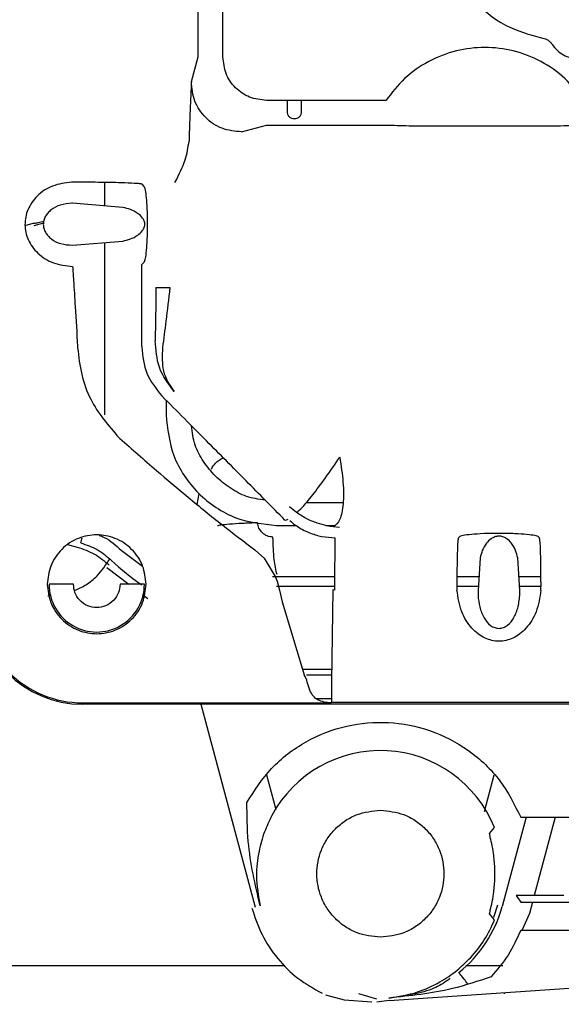
# Model space of a CAD drawing. Units: inches. Extents: x 0.2 to 16.7, y -10.9 to 10.7.
# Drawn here: x 3.8 to 3.9, y -7.6 to -7.5 of the extents above; entities that cross this region are included whole.
import ezdxf

# ---------------------------------------------------------------- set-up
doc = ezdxf.new("R2010")
doc.units = ezdxf.units.IN
doc.header["$MEASUREMENT"] = 0
doc.layers.add('FORMAT', color=7, linetype='Continuous')
doc.styles.add('SLDTEXTSTYLE0', font='TXT', dxfattribs={"width": 0.75})
doc.dimstyles.new('SLDDIMSTYLE3', dxfattribs={"dimtxt": 0.125, "dimasz": 0.13, "dimexe": 0, "dimexo": 0.0625, "dimgap": 0.03125, "dimtad": 0, "dimtih": 1, "dimtoh": 1, "dimlfac": 28, "dimrnd": 1e-09, "dimzin": 4, "dimdsep": 46, "dimtxsty": 'SLDTEXTSTYLE0', "dimsah": 1, "dimcen": 0.09, "dimadec": 0, "dimazin": 1, "dimtfac": 1, "dimtmove": 0, "dimatfit": 0, "dimfxl": 1, "dimfrac": 2, "dimtolj": 1, "dimtzin": 12, "dimarcsym": 0})

msp = doc.modelspace()

# ---------------------------------------------------------------- linework, layer by layer
at = {"color": 7, "linetype": 'Continuous', "lineweight": 25}
for p, q in [((3.818165275999998, -7.507790662718691), (3.818165275999998, -7.465589115918692)), ((3.820623548599999, -7.507790662718691), (3.820623548599999, -7.465589115918692)), ((3.817487264799999, -7.510250695218692), (3.818165275999998, -7.507790662718691)), ((3.836874614199997, -7.512121134518691), (3.824954020499998, -7.512121134518691)), ((3.827012107199998, -7.512121134518691), (3.827012107199998, -7.513235704518691)), ((3.828466436999998, -7.513235704518691), (3.828466436999998, -7.512121134518691)), ((3.827714674299999, -7.51393835541869), (3.827763786099998, -7.51393835541869)), ((3.822493987899998, -7.515257418318691), (3.824954020499998, -7.514579407118691)), ((3.824954020499998, -7.514579407118691), (3.836874614199997, -7.514579407118691)), ((3.843328711099998, -7.514671428918692), (3.850113851699998, -7.514671428918692)), ((3.805693138199999, -7.520267326118691), (3.805542282799998, -7.520267577618692)), ((3.808875516699999, -7.522641371118691), (3.808875516699999, -7.520296910618693)), ((3.812775715399999, -7.520682513718692), (3.812566026399997, -7.520472740918691)), ((3.805647881599999, -7.522374440818692), (3.805583600399999, -7.522373938018691)), ((3.810668600699998, -7.522789628418692), (3.805647881599999, -7.522374440818692)), ((3.800914960999998, -7.524566705018692), (3.801726898299998, -7.524349138018692)), ((3.801726898299998, -7.524349138018692), (3.801853365399998, -7.524354501818691)), ((3.802746848399998, -7.524362715018692), (3.801798554599998, -7.524616822618692)), ((3.802491902799998, -7.524219402418692), (3.802773248099998, -7.524144058518691)), ((3.805647294899998, -7.526545173618692), (3.810668600699998, -7.526129902218691)), ((3.808875516699999, -7.543441732718692), (3.808875516699999, -7.526278159618692)), ((3.812561584599999, -7.528451147818692), (3.812775715399999, -7.528237016918692)), ((3.813938810599998, -7.530749010818691), (3.815343525799998, -7.530749010818691)), ((3.806143273999998, -7.536615358218692), (3.806151738599999, -7.536760598518693)), ((3.812539794299999, -7.536615358218692), (3.812539794299999, -7.536691540218691)), ((3.814527649499999, -7.541537937618691), (3.814578353699998, -7.541589563618692)), ((3.814966303499999, -7.541979860118691), (3.814966303499999, -7.543441732718692)), ((3.810271012899998, -7.545707748418692), (3.810370912699998, -7.545797004618691)), ((3.818057498199998, -7.552368684818691), (3.818271629099998, -7.551295013418691)), ((3.832597947399998, -7.552205593418692), (3.828915399499998, -7.552205593418692)), ((3.827958892399998, -7.553161346118691), (3.827269231799997, -7.552607706818692)), ((3.825981680999998, -7.554457110218691), (3.827914892899999, -7.554457110218691)), ((3.826851948999998, -7.553966494918691), (3.826800825799998, -7.553914701318692)), ((3.827106224199998, -7.553861147618691), (3.826851948999998, -7.553966494918691)), ((3.830880123399998, -7.554457110218691), (3.831737903999999, -7.554457110218691)), ((3.832236564899999, -7.55466286021869), (3.831619650099999, -7.554594975318692)), ((3.805158355799998, -7.556358391118692), (3.806117712299999, -7.556615432018691)), ((3.844154141499997, -7.555607885518692), (3.844085083299998, -7.55568021231869)), ((3.852169591799997, -7.55568021231869), (3.852100533499998, -7.555607885518692)), ((3.810501570299998, -7.556919573218692), (3.812631983799998, -7.558513947218692)), ((3.823820928799998, -7.556894598318691), (3.823880097599998, -7.556938430118691)), ((3.823880097599998, -7.556938430118691), (3.824748689499998, -7.557706535518691)), ((3.824748689499998, -7.557706535518691), (3.825843312999998, -7.559539428718693)), ((3.846261256199998, -7.557691114818691), (3.846043018699998, -7.560935846818691)), ((3.850211656299999, -7.560935846818691), (3.849993418799999, -7.557691114818691)), ((3.809055537499999, -7.558655164618691), (3.811262132899998, -7.560314657818691)), ((3.805734204399998, -7.560314657818691), (3.803301661099999, -7.560314657818691)), ((3.812806724599998, -7.560314657818691), (3.810374265099998, -7.560314657818691)), ((3.831788356699999, -7.559563397918692), (3.825557106799998, -7.559563397918692)), ((3.825843312999998, -7.559539428718693), (3.826031714699999, -7.560003728118692)), ((3.826031714699999, -7.560003728118692), (3.826253891199999, -7.560894026318691)), ((3.843935903999999, -7.560212159918691), (3.843948894399999, -7.560884220718692)), ((3.846135291999998, -7.559563397918692), (3.843941435399998, -7.559563397918692)), ((3.852313239599999, -7.559563397918692), (3.850119299299999, -7.559563397918692)), ((3.852305780699998, -7.560884220718692), (3.852318770999998, -7.560212159918691)), ((3.812631564699998, -7.561344581118692), (3.813141707399998, -7.56172817291869)), ((3.831784501599998, -7.560547897018691), (3.825981680999998, -7.560547897018691)), ((3.826253891199999, -7.560894026318691), (3.826515373899998, -7.562066340418691)), ((3.831562827899999, -7.560881957918691), (3.831456391099998, -7.569986416518691)), ((3.831783160599999, -7.560884220718692), (3.831562827899999, -7.560881957918691)), ((3.846069083199998, -7.560547897018691), (3.843942357299998, -7.560547897018691)), ((3.846043018699998, -7.560935846818691), (3.846043772999998, -7.561254822218692)), ((3.852312233899999, -7.560547897018691), (3.850185507999997, -7.560547897018691)), ((3.850210818199999, -7.561254822218692), (3.850211656299999, -7.560935846818691)), ((3.803175780599998, -7.561481021518691), (3.803525010899998, -7.561414561318691)), ((3.826515373899998, -7.562066340418691), (3.828706716199997, -7.569320390018691)), ((3.831470303299998, -7.568795999818692), (3.828548317999998, -7.568795999818692)), ((3.828834943199999, -7.569510719218692), (3.828706716199997, -7.569320390018691)), ((3.828979512999998, -7.569853831418691), (3.828834943199999, -7.569510719218692)), ((3.828952778099998, -7.569321228018691), (3.831464185299998, -7.569321228018691)), ((3.831456391099998, -7.569986416518691), (3.831456391099998, -7.572060007818691)), ((3.806648136699998, -7.572121858518691), (3.831425549499999, -7.572121858518691)), ((3.818396839099998, -7.572121858518691), (3.823851602699998, -7.592479124318692)), ((3.829923783999998, -7.571696111118691), (3.831456391099998, -7.571696111118691)), ((3.830718205299998, -7.572039474718692), (3.830537094999999, -7.572001844718691)), ((3.831425549499999, -7.572121858518691), (3.830718205299998, -7.572039474718692)), ((3.831456391099998, -7.572060007818691), (3.932581051399998, -7.572060007818691)), ((3.937172167899998, -7.572266260718691), (3.806648136699998, -7.572266260718691)), ((3.825924355899998, -7.582765377518691), (3.825000115199998, -7.579316068818691)), ((3.847631023299998, -7.579321516318692), (3.846651552699997, -7.582977161718691)), ((3.850830414899997, -7.583499289018692), (3.848448240499998, -7.592389952018691)), ((3.850297308599998, -7.583499289018692), (3.907747654499998, -7.583499289018692)), ((3.853739996499998, -7.583499289018692), (3.851650984399997, -7.591295663718692)), ((3.847197565399998, -7.585141433918692), (3.847690946399998, -7.584550751218692)), ((3.854103390399999, -7.591295663718692), (3.849835523499998, -7.591295663718692)), ((3.849835523499998, -7.591295663718692), (3.850297308599998, -7.591968562618692)), ((3.854580680099998, -7.591298597018691), (3.854103390399999, -7.591295663718692)), ((3.847992657199997, -7.592267843018692), (3.847595572199998, -7.593487173618692)), ((3.850297308599998, -7.591968562618692), (3.907747654499998, -7.591968562618692)), ((3.851470712199998, -7.591968562618692), (3.851162883399999, -7.593117326518692)), ((3.847690946399998, -7.593727620418691), (3.847197565399998, -7.593136937718692)), ((3.851162883399999, -7.593117326518692), (3.850418328199998, -7.594778998718691)), ((3.907747654499998, -7.594778998718691), (3.850297308599998, -7.594778998718691)), ((3.751614829599998, -7.598278676418691), (3.826811301899998, -7.598278676418691)), ((3.844814720599999, -7.598278676418691), (3.848521153899998, -7.598278676418691)), ((3.845876323499999, -7.601174681018692), (3.857067950399998, -7.600415794518692)), ((3.830855148499998, -7.601208539718692), (3.832722989799999, -7.601697897818691)), ((3.835975013099999, -7.601633281418692), (3.834183018599999, -7.601091542918691)), ((3.837177163099998, -7.601764525618692), (3.845876323499999, -7.601174681018692)), ((3.848669159799998, -7.601090788718692), (3.848675361699998, -7.600984854618692)), ((3.832722989799999, -7.601697897818691), (3.835450120199999, -7.601913956318692)), ((3.837177163099998, -7.601764525618692), (3.835966464699998, -7.601944630218692))]:
    msp.add_line(p, q, dxfattribs=at)
at = {"color": 7, "linetype": 'Continuous', "lineweight": 25, "flags": 128}
msp.add_lwpolyline([(3.806456969399997, -7.55619186351869), (3.806466104499998, -7.556157837218691), (3.806488229999998, -7.556075285818692), (3.806522591499998, -7.555947058718691), (3.806567848099998, -7.555777933118692), (3.806594331599998, -7.555679374218692)], dxfattribs=at)
at = {"color": 7, "linetype": 'Continuous', "lineweight": 25}
for centre, radius, start, end in [((3.824224063199997, -7.542738728818692), 0.0211385011982524, 225.9411415457986, 236.4944512129992), ((3.808054209399998, -7.560314656818691), 0.0047525309336165, 179.9999999998072, 1.927394e-10), ((3.806648135199998, -7.561720731118691), 0.0105455568053965, 180, 270), ((3.806648135199998, -7.561720731118691), 0.0104010982249179, 179.9999999722979, 270.0000000527036), ((3.836316301699998, -7.589139178818692), 0.0122652858178154, 21.96879701920239, 151.8694606484949), ((3.836316301699998, -7.589139178818692), 0.0114146081819851, 356.9382937198035, 3.061706280303494), ((3.836316301699998, -7.589139178818692), 0.0125598929915296, 308.4607090556, 344.9999999998025), ((3.836316301699998, -7.589139178818692), 0.0122652858232456, 317.0095802941011, 338.0312029808031)]:
    msp.add_arc(centre, radius, start, end, dxfattribs=at)
for points, knots in [([(3.84282317784297, -7.49451035894564), (3.842953328197439, -7.495822012356265), (3.843222092886309, -7.498530619046234), (3.845385793321777, -7.502128729471901), (3.848577624076574, -7.504856415489276), (3.851204791931947, -7.505568346187022), (3.85247700155927, -7.50591309960116)], [0, 0, 0, 0, 0.2421264335697109, 0.4999989116586053, 0.7578737890843478, 0.9999999999999999, 0.9999999999999999, 0.9999999999999999, 0.9999999999999999]), ([(3.85247700155927, -7.50591309960116), (3.852572368865513, -7.505934968657335), (3.852763943416978, -7.505978899379431), (3.85302433732989, -7.506119853461715), (3.853256712789264, -7.506304034277096), (3.853371749191568, -7.506463077598617), (3.853429318177076, -7.506542669471172)], [0, 0, 0, 0, 0.2490888440438032, 0.5003715157033791, 0.749965190185969, 1, 1, 1, 1]), ([(3.85656786477746, -7.512121134552078), (3.855982355917286, -7.511364800623782), (3.854793247388546, -7.509828763877139), (3.85235524832469, -7.508150692074646), (3.849614858374069, -7.507089449356893), (3.846721253008994, -7.506740222730538), (3.843827651032241, -7.507089444379679), (3.841087199071881, -7.508150676683798), (3.838649283321772, -7.509828850576155), (3.83746013240636, -7.511364839186485), (3.836874614180333, -7.512121134552078)], [0, 0, 0, 0, 0.1230979245875414, 0.2499992774721279, 0.3769032654988799, 0.4999985339602424, 0.6230973888861778, 0.7500013769129299, 0.8769048163676603, 1, 1, 1, 1]), ([(3.853429318177076, -7.506542669471172), (3.853582834066968, -7.506749802803092), (3.853890709617415, -7.507165207935588), (3.854534928871914, -7.50761010974466), (3.855257435702311, -7.50791548543907), (3.855775713529969, -7.507951697313501), (3.856034255703664, -7.507969761556711)], [0, 0, 0, 0, 0.2487243380346116, 0.4988157417221705, 0.7499849296242274, 1, 1, 1, 1]), ([(3.824954020459478, -7.512121134552078), (3.82438436122999, -7.512056423026499), (3.823247973889083, -7.511927332941288), (3.82180906067922, -7.510932872755672), (3.820816748099924, -7.509494117450925), (3.820688016055929, -7.508359077279736), (3.820623548580697, -7.507790662673297)], [0, 0, 0, 0, 0.2507878170369405, 0.5002852333163983, 0.7497487933503001, 0.9999999999999999, 0.9999999999999999, 0.9999999999999999, 0.9999999999999999]), ([(3.817487264811316, -7.510250695207172), (3.817462852954556, -7.510737698263141), (3.817415576950557, -7.511680828425191), (3.817350579778495, -7.513136954537312), (3.817294762825442, -7.514610098707897), (3.817266199031506, -7.51567527374202), (3.817252433238396, -7.516188615183242)], [0, 0, 0, 0, 0.2761997409147492, 0.534888443128845, 0.7758480725847947, 1, 1, 1, 1]), ([(3.822493987925602, -7.51525741832146), (3.8218269977005, -7.515195562600547), (3.820834079770771, -7.515103480809779), (3.819652841487629, -7.514475992518018), (3.818886397646537, -7.513858318645441), (3.818268667578318, -7.51309191588309), (3.817641192328511, -7.511910646231516), (3.81754911717397, -7.510917709751527), (3.817487264811316, -7.510250695207172)], [0, 0, 0, 0, 0.2534650400456906, 0.377321845730799, 0.4999972233423761, 0.6226644260055204, 0.7465212316906288, 1, 1, 1, 1]), ([(3.827012107160476, -7.513235704533613), (3.827022673526814, -7.513327758937984), (3.827043809726623, -7.513511897952434), (3.827206190326807, -7.513744272596088), (3.827438541078353, -7.513906635850824), (3.827622649150415, -7.513927784473188), (3.827714674282456, -7.513938355464147)], [0, 0, 0, 0, 0.2499777270418454, 0.5000374790009507, 0.7500972309600562, 1, 1, 1, 1]), ([(3.827763786096064, -7.513938355464147), (3.82785584460118, -7.513927794993427), (3.828040007451525, -7.513906668793443), (3.828272329976734, -7.513744179424442), (3.828434721158326, -7.513511843287152), (3.828455867283727, -7.513327731515079), (3.828466437026599, -7.513235704533613)], [0, 0, 0, 0, 0.2499671158498142, 0.5000587016849936, 0.7501078389702289, 1, 1, 1, 1]), ([(3.836874614180333, -7.514579407106285), (3.836987031431681, -7.514579886439051), (3.837150984603394, -7.514580585514385), (3.83734316414567, -7.514584942363483), (3.837418865727471, -7.514587807486445), (3.837455994130849, -7.514589212707295)], [0, 0, 0, 0, 0.5263995470457388, 0.7677191382364784, 0.9999999999999999, 0.9999999999999999, 0.9999999999999999, 0.9999999999999999]), ([(3.837455994130849, -7.514589212707295), (3.837798521671679, -7.514602039807706), (3.838521669900372, -7.514629120535054), (3.840490926523151, -7.514665871427387), (3.842161766676371, -7.514669143574706), (3.843328711050628, -7.514671428900384)], [0, 0, 0, 0, 0.213465115557358, 0.4506700974439253, 1, 1, 1, 1]), ([(3.850113851715722, -7.514671428900384), (3.851280769867911, -7.514669140454306), (3.852951684751986, -7.51466586361899), (3.854920890040512, -7.514629128880217), (3.855644034978875, -7.514602040554734), (3.855986484826945, -7.514589212707295)], [0, 0, 0, 0, 0.549324260944093, 0.7865796603411505, 1, 1, 1, 1]), ([(3.815847634228659, -7.520304872393793), (3.816239639494958, -7.519544725734117), (3.816955747445393, -7.518156103913731), (3.81715999363178, -7.516801633698306), (3.817252433238396, -7.516188615183242)], [0, 0, 0, 0, 0.5474108562272895, 1, 1, 1, 1]), ([(3.805542282800767, -7.520267577586529), (3.804893341446009, -7.520349627783587), (3.803636012547601, -7.520508600675549), (3.802083835978367, -7.521536866550757), (3.801262108855886, -7.522721284557204), (3.800950577040824, -7.523735972408168), (3.800881706618128, -7.52450210361475), (3.800968079112714, -7.525267594608581), (3.801303981562876, -7.52627967164418), (3.802156848184975, -7.527451444486618), (3.803737685347537, -7.528451192681143), (3.805003283919891, -7.528583886974521), (3.805655675776555, -7.528652288344683)], [0, 0, 0, 0, 0.1398648238822267, 0.2709891789884949, 0.3887609202607279, 0.4440308200481391, 0.4989186764404588, 0.5539090354025998, 0.6094228386221359, 0.7279030463926949, 0.8597392248743183, 1, 1, 1, 1]), ([(3.812566026423786, -7.52047274093075), (3.812507484866797, -7.520456619095323), (3.812397207828171, -7.5204262497584), (3.811733311484412, -7.520376260453031), (3.810459345514078, -7.520322075855781), (3.808307150411933, -7.520278011114324), (3.806548951856039, -7.520270824357634), (3.805693138200928, -7.520267326160861)], [0, 0, 0, 0, 0.1519019416206454, 0.2861436754522732, 0.500902509590594, 0.7570613136429476, 0.9999999999999999, 0.9999999999999999, 0.9999999999999999, 0.9999999999999999]), ([(3.812775715430011, -7.528237016951457), (3.812821989579888, -7.528145666565861), (3.812905952781723, -7.527979913745255), (3.813015519249801, -7.527199198690403), (3.813086882953044, -7.526245070932041), (3.813116487099874, -7.525329046906903), (3.813124108811321, -7.52480613269607), (3.813125683146067, -7.524420947456387), (3.813123284755338, -7.524038033969917), (3.813114933786332, -7.523525953065405), (3.813084352917208, -7.522636904065192), (3.813013652729575, -7.521702754871838), (3.812904704236193, -7.520936362152479), (3.812821538723773, -7.520772693432179), (3.812775715430011, -7.520682513745533)], [0, 0, 0, 0, 0.1682351161910058, 0.3052580988226338, 0.4152968025716932, 0.4611012379884276, 0.4819763824169836, 0.5020321542182035, 0.5219035123972461, 0.5427483036065022, 0.5882588803472272, 0.6974717193546192, 0.8333102042921483, 1, 1, 1, 1]), ([(3.805583600418698, -7.522373938015579), (3.805192866591302, -7.522406549643054), (3.80446405046324, -7.522467378469226), (3.803649336284534, -7.522881545883572), (3.803172105346393, -7.523321559598089), (3.802918214053282, -7.523684023611783), (3.802766158238201, -7.524072545282917), (3.802716683743947, -7.524472108904992), (3.802772236459582, -7.524871525368828), (3.802930604593014, -7.525257482480675), (3.803191421738733, -7.525619550321486), (3.803679759438825, -7.526059037071179), (3.804512814082155, -7.526467526844473), (3.805251315301776, -7.526518071772359), (3.805647294920991, -7.526545173638632)], [0, 0, 0, 0, 0.1522707110394962, 0.2840228878476196, 0.3432694446473016, 0.3982517137231332, 0.4491399096860215, 0.4972265466178441, 0.5457386901422169, 0.5968642986848995, 0.6512491892265353, 0.7124864323040071, 0.8458370683340183, 1, 1, 1, 1]), ([(3.810668600723961, -7.526129902245407), (3.8111570390873, -7.526012162942574), (3.811785492045553, -7.525860672767517), (3.81251387064235, -7.525249938030607), (3.812736891695694, -7.524919218354099), (3.81281180378536, -7.524709018891564), (3.812834191168291, -7.524601630835032), (3.812843973198285, -7.524515854442121), (3.81284532116487, -7.524415763026732), (3.812829552551831, -7.524268690290046), (3.812759209331647, -7.524044965281623), (3.812541501318426, -7.523696152269481), (3.811805979887394, -7.523064345847588), (3.811166165880367, -7.522909808079016), (3.810668600723961, -7.522789628451583)], [0, 0, 0, 0, 0.3344217696159497, 0.4302863292345032, 0.4712449871355558, 0.4851974520435456, 0.4908619573545701, 0.4958969557284858, 0.5027476122199567, 0.5097978131583104, 0.5254486373138645, 0.561875284588303, 0.6592828694662046, 0.9999999999999999, 0.9999999999999999, 0.9999999999999999, 0.9999999999999999]), ([(3.801853365415454, -7.524354501802605), (3.801895023415746, -7.524348797987623), (3.80199725730642, -7.524334800119433), (3.802307862314786, -7.524262337908369), (3.802491902800922, -7.524219402410902)], [0, 0, 0, 0, 0.4074774032069402, 1, 1, 1, 1]), ([(3.805655675776555, -7.528652288344683), (3.805684293203463, -7.52911724177446), (3.805766635532892, -7.530455075137581), (3.80593911133219, -7.533108818061218), (3.806066608783018, -7.535298616242939), (3.806143273953303, -7.536615358259382)], [0, 0, 0, 0, 0.1751692538367017, 0.5040231063326572, 1, 1, 1, 1]), ([(3.812539794345868, -7.536615358259382), (3.812543246961202, -7.535265397107618), (3.8125489371053, -7.533040569624199), (3.812556569842426, -7.530319809619189), (3.812560250901205, -7.528948119254919), (3.812561584570336, -7.528451147811134)], [0, 0, 0, 0, 0.4959659585106593, 0.8173855180145939, 0.9999999999999999, 0.9999999999999999, 0.9999999999999999, 0.9999999999999999]), ([(3.813938810565265, -7.530749010789834), (3.813936072910424, -7.531761657655539), (3.813930988004955, -7.533642542531777), (3.813892073665356, -7.535298316567654), (3.813874110360308, -7.536062640834897)], [0, 0, 0, 0, 0.538388541743909, 1, 1, 1, 1]), ([(3.815343525766448, -7.530749010789834), (3.815213121939015, -7.531893370828832), (3.814968785105505, -7.534037551056008), (3.814721776142802, -7.535877098000909), (3.814606597136653, -7.536734869259734)], [0, 0, 0, 0, 0.5337051543025575, 1, 1, 1, 1]), ([(3.806151738617423, -7.536760598486317), (3.806256205974833, -7.537651183774281), (3.806462643944103, -7.539411069568899), (3.8075899986052, -7.542623458700608), (3.809220548962768, -7.544499274773124), (3.810271012935978, -7.545707748461409)], [0, 0, 0, 0, 0.2671157194172786, 0.5278474352479026, 0.9999999999999999, 0.9999999999999999, 0.9999999999999999, 0.9999999999999999]), ([(3.812539794345868, -7.536691540236464), (3.812635425436369, -7.537590951832843), (3.81282754634554, -7.539397851374715), (3.81395926227928, -7.540822452986963), (3.814527649477235, -7.541537937583802)], [0, 0, 0, 0, 0.497765136099881, 1, 1, 1, 1]), ([(3.81576114379923, -7.541099618837774), (3.815184684426823, -7.540344427398602), (3.814103624371388, -7.538928183100789), (3.813947148005717, -7.536974534879781), (3.813874110360308, -7.536062640834897)], [0, 0, 0, 0, 0.5332352902233176, 1, 1, 1, 1]), ([(3.814606597136654, -7.536734869259734), (3.814575895334302, -7.537556037542555), (3.814510512922668, -7.539304793595316), (3.815327690557549, -7.540477554538724), (3.81576114379923, -7.541099618837774)], [0, 0, 0, 0, 0.4695728037807944, 1, 1, 1, 1]), ([(3.826800825791691, -7.553914701273039), (3.825519158218105, -7.552617805222316), (3.822925817179176, -7.549993650706067), (3.818846037707299, -7.545881884261632), (3.816049894725303, -7.543069599661435), (3.814578353653401, -7.541589563654079)], [0, 0, 0, 0, 0.3164205412570166, 0.6402489944449711, 0.9999999999999999, 0.9999999999999999, 0.9999999999999999, 0.9999999999999999]), ([(3.814966303457485, -7.543441732733855), (3.815113438983168, -7.54482743831186), (3.815339779213222, -7.546959084750442), (3.816713343498769, -7.549523668994646), (3.81813502610073, -7.551288387601931), (3.819899744708019, -7.552710070203895), (3.822464328952222, -7.554083634489442), (3.824595975390803, -7.554309974719494), (3.825981680968807, -7.554457110245179)], [0, 0, 0, 0, 0.2394581040799545, 0.3683610882810731, 0.4999999999999999, 0.6316389117189268, 0.7605418959200454, 0.9999999999999999, 0.9999999999999999, 0.9999999999999999, 0.9999999999999999]), ([(3.824826463837786, -7.55191821386044), (3.824197867197862, -7.551840762848475), (3.822955046271375, -7.551687631679243), (3.821303947469273, -7.550750039582291), (3.819836748308992, -7.549586793871735), (3.818672718904562, -7.548119647863802), (3.817725154704345, -7.546444364470124), (3.817570341758382, -7.545174719339848), (3.817490449536429, -7.544519510759462)], [0, 0, 0, 0, 0.1668943386978247, 0.3299727734327665, 0.496504090521748, 0.6630354076107294, 0.8261072429173395, 1, 1, 1, 1]), ([(3.810370912734307, -7.545797004573173), (3.811578058669282, -7.546857832530029), (3.813820302679085, -7.548828294478978), (3.817216696230746, -7.551706605558276), (3.820478638583268, -7.554364842358448), (3.822734637400192, -7.556072391976389), (3.823820928787145, -7.556894598277585)], [0, 0, 0, 0, 0.2763955629878445, 0.5133979889995255, 0.7656951016737137, 0.9999999999999999, 0.9999999999999999, 0.9999999999999999, 0.9999999999999999]), ([(3.819478137050684, -7.54885735779114), (3.819600942273899, -7.548636020030437), (3.819877906991211, -7.548136833198492), (3.820386806917069, -7.547870390178374), (3.82067006232908, -7.54772208709636)], [0, 0, 0, 0, 0.4433966333648661, 1, 1, 1, 1]), ([(3.827958892413609, -7.553161346166337), (3.828135344172503, -7.553026984198195), (3.828488998120436, -7.552757688835075), (3.829538085216212, -7.551485782195461), (3.830844010084004, -7.549745749445942), (3.831789623832021, -7.548366324633929), (3.83226681979092, -7.547670209600414)], [0, 0, 0, 0, 0.2464730090008024, 0.4939942409018721, 0.7446484847265522, 0.9999999999999999, 0.9999999999999999, 0.9999999999999999, 0.9999999999999999]), ([(3.83226681979092, -7.547670209600414), (3.832395952078777, -7.548515580852258), (3.832651213911998, -7.550186665745756), (3.832652702489426, -7.552375830292116), (3.832336047805972, -7.554009202628584), (3.831857610154675, -7.554400403936795), (3.831619650124223, -7.554594975319216)], [0, 0, 0, 0, 0.2574092330174174, 0.5088328705349335, 0.7557087224053, 0.9999999999999999, 0.9999999999999999, 0.9999999999999999, 0.9999999999999999]), ([(3.831619650124223, -7.554594975319216), (3.831534540417726, -7.554582009988711), (3.831352340119027, -7.554554254199291), (3.830813466485148, -7.55445726062196), (3.829963767687909, -7.554232167103831), (3.829066139457051, -7.553846431455685), (3.828375990871558, -7.553447397345919), (3.828093677200448, -7.553253783207354), (3.827958892413609, -7.553161346166337)], [0, 0, 0, 0, 0.0896126055918248, 0.1918399695869044, 0.420682836043533, 0.6953516291279849, 0.854551975582457, 1, 1, 1, 1]), ([(3.824079561989867, -7.554194873274562), (3.823556612573736, -7.554215123682382), (3.822485098077731, -7.554256616425008), (3.821216359186716, -7.554336438556834), (3.820333051166855, -7.554420641238825), (3.820178235383883, -7.554472577708427), (3.820102678407357, -7.554497925011778)], [0, 0, 0, 0, 0.2440239628999029, 0.5000009667344569, 0.7559782698239094, 1, 1, 1, 1]), ([(3.825610409067297, -7.555621043465989), (3.825418625524843, -7.555594339265642), (3.825035067860195, -7.555540932176636), (3.824542383903118, -7.555213975552237), (3.824250484222887, -7.554825617096951), (3.824112881984126, -7.554471350573716), (3.824090582579958, -7.55428631815776), (3.824079561989867, -7.554194873274562)], [0, 0, 0, 0, 0.256064639517934, 0.512116701338613, 0.7609390904823558, 0.8818536912277706, 0.9999999999999999, 0.9999999999999999, 0.9999999999999999, 0.9999999999999999]), ([(3.827288507776997, -7.553974121538992), (3.827513496230841, -7.554157308014942), (3.828088521013855, -7.554625495434276), (3.829158697979203, -7.555189562431605), (3.83046872634738, -7.555605150695995), (3.831369158491119, -7.555655344704891), (3.8318152592931, -7.555680212306274)], [0, 0, 0, 0, 0.1823431634544638, 0.4660320839022974, 0.7354564502623763, 1, 1, 1, 1]), ([(3.812975431218115, -7.560314657816384), (3.812909380509055, -7.559695816665209), (3.812807407624748, -7.558740414096355), (3.812194589384751, -7.557593245734068), (3.811558813436589, -7.556811272212795), (3.810775643154161, -7.556171150440027), (3.809628765154548, -7.555577906896221), (3.808054215276027, -7.55527394203754), (3.806479931247914, -7.555577896774715), (3.805333006195152, -7.556170972674326), (3.804550025275921, -7.556810935300748), (3.803913999452186, -7.557592997773825), (3.803301118438773, -7.558740167694352), (3.803199049362039, -7.559695822633436), (3.803132954443058, -7.560314657816384)], [0, 0, 0, 0, 0.1197227527041037, 0.1848348728372966, 0.2500015498635917, 0.3151173033776347, 0.380278082715718, 0.5000018547421166, 0.6197202823076984, 0.6848347310649118, 0.7499971922014202, 0.8151129457154633, 0.8802762279736014, 1, 1, 1, 1]), ([(3.808300087132851, -7.555440268411462), (3.808467220876588, -7.555503888610411), (3.80930068002243, -7.55582114852148), (3.809968037852922, -7.556431564276349), (3.810501570272558, -7.556919573227169)], [0, 0, 0, 0, 0.2005302174340347, 0.9999999999999999, 0.9999999999999999, 0.9999999999999999, 0.9999999999999999]), ([(3.85210053352731, -7.555607885522753), (3.852006850616293, -7.55555977588732), (3.851837085383057, -7.55547259516896), (3.851024512741377, -7.555359015730803), (3.850034569094733, -7.555285278200699), (3.849100405377333, -7.555254206527397), (3.848568647022544, -7.555245556521817), (3.848174321802064, -7.555243061915784), (3.847776794010565, -7.55524468235356), (3.847232487496429, -7.555252284451037), (3.846267109378241, -7.555282297334833), (3.845251464558055, -7.555356584030231), (3.844421714790053, -7.555471157006585), (3.844249305056456, -7.555559257460785), (3.844154141515185, -7.555607885522753)], [0, 0, 0, 0, 0.1673284831268666, 0.303220284866451, 0.4121132795681639, 0.4574344401170724, 0.47804776758038, 0.4976620509941972, 0.5173843772640256, 0.5380861623758985, 0.5837513829164467, 0.6936027523715189, 0.8308805047642746, 1, 1, 1, 1]), ([(3.806456969377086, -7.556191863538493), (3.807023596967262, -7.556383650183249), (3.808156877692385, -7.556767232118909), (3.809068583262201, -7.557541993227885), (3.809524446322284, -7.557929382514145)], [0, 0, 0, 0, 0.4999887297241039, 0.9999999999999999, 0.9999999999999999, 0.9999999999999999, 0.9999999999999999]), ([(3.82601880815896, -7.559355217471349), (3.825913816933904, -7.558873040632942), (3.825675377413129, -7.557777996602186), (3.825633722321031, -7.556395044944945), (3.825610409067297, -7.555621043465989)], [0, 0, 0, 0, 0.4403264388147956, 1, 1, 1, 1]), ([(3.831783160616288, -7.560884220760555), (3.831785851966002, -7.560185185629511), (3.831791234675199, -7.558787112830406), (3.831799138232222, -7.557139325140539), (3.831807221053763, -7.555981215075668), (3.83181257989648, -7.555780545945145), (3.8318152592931, -7.555680212306275)], [0, 0, 0, 0, 0.2499978225995962, 0.4999965525198408, 0.7500005845348722, 1, 1, 1, 1]), ([(3.844085083265332, -7.555680212306275), (3.84406446204145, -7.555777664148443), (3.844025930233759, -7.555959757881722), (3.843979742191285, -7.556976051669122), (3.843947362578158, -7.558369871603573), (3.843939669908147, -7.55960668833728), (3.843935904036282, -7.560212159952829)], [0, 0, 0, 0, 0.2676793924560072, 0.5001725858649534, 0.7553143455415425, 1, 1, 1, 1]), ([(3.849993418821258, -7.557691114790445), (3.849873095672136, -7.557197525549014), (3.84971667020347, -7.556555837486656), (3.849017907515549, -7.555830178057572), (3.848611288022209, -7.55560975014654), (3.848351306918861, -7.555539839894917), (3.848185336917716, -7.55552418323641), (3.848071877656279, -7.55552434773153), (3.847971865404849, -7.555533137418835), (3.847845589353875, -7.55555473192837), (3.84759733047226, -7.55562910522769), (3.847209879610093, -7.555855301025294), (3.846532092033703, -7.556575043157991), (3.846378963994143, -7.557206059638157), (3.846261256221235, -7.557691114790445)], [0, 0, 0, 0, 0.3337950914107655, 0.4339485293724851, 0.4722279031620255, 0.4889293778303658, 0.4965264809202347, 0.5038842889379553, 0.5094582002488598, 0.5156169958906224, 0.5304828860482229, 0.5733703385119558, 0.6720546579589837, 1, 1, 1, 1]), ([(3.852318771006212, -7.560212159952829), (3.852314960832706, -7.559606688463847), (3.852307177669994, -7.558369872579116), (3.852274965650524, -7.556976051094082), (3.852228735515569, -7.555959757983888), (3.852190209761371, -7.555777664184059), (3.852169591777161, -7.555680212306275)], [0, 0, 0, 0, 0.2446857508825207, 0.4998273724953656, 0.7323205852595157, 1, 1, 1, 1]), ([(3.806117712343831, -7.556615431978728), (3.806704167238488, -7.556813344466812), (3.807876309131794, -7.557208910299075), (3.808824251247444, -7.558003736634586), (3.809297911796373, -7.558400889448209)], [0, 0, 0, 0, 0.5003275610286584, 1, 1, 1, 1]), ([(3.80584826783743, -7.560936098256499), (3.806228739543142, -7.560759013070931), (3.807043658565004, -7.560379720513713), (3.808310305303035, -7.559370357304737), (3.808960947214103, -7.558382397492649), (3.809346772184313, -7.557796545953447)], [0, 0, 0, 0, 0.2627772238957158, 0.5628333330669371, 1, 1, 1, 1]), ([(3.803132954443058, -7.560314657816384), (3.803199046273685, -7.560933493013768), (3.803301082337798, -7.561888883525378), (3.803913844447989, -7.563036073036563), (3.804549713193669, -7.563817923340035), (3.805332729518293, -7.564458228589973), (3.806479685518477, -7.565051346473054), (3.808054208899852, -7.565355380741722), (3.809628501650643, -7.565051459045182), (3.810775433259597, -7.564458303523703), (3.811558386064517, -7.563818327197796), (3.812194494576216, -7.56303631152421), (3.812807351583658, -7.561889148037102), (3.812909369576674, -7.560933491911007), (3.812975431218115, -7.560314657816384)], [0, 0, 0, 0, 0.1197239578322686, 0.184836179016522, 0.2499987412822179, 0.315113820274716, 0.3802795318255255, 0.499998145188683, 0.6197221030209517, 0.6848318215877977, 0.7500020390886761, 0.8151136781030083, 0.8802770614916082, 1, 1, 1, 1]), ([(3.810374265076533, -7.560314657816384), (3.810344352594941, -7.560595389651302), (3.810282266399037, -7.561178075231751), (3.809770431361219, -7.561966996434895), (3.808988284598009, -7.562510173865667), (3.808054195507166, -7.562694208569666), (3.807120113039421, -7.562510192951735), (3.806338032680513, -7.561966965620722), (3.805826201398636, -7.561178077623283), (3.805764116331135, -7.560595390428886), (3.805734204393195, -7.560314657816384)], [0, 0, 0, 0, 0.115693289085042, 0.2401324072287851, 0.3756438298248104, 0.5000047638224832, 0.6243656978201558, 0.7598675927712149, 0.8843067109149579, 1, 1, 1, 1]), ([(3.852305780680085, -7.560884220760555), (3.85219667793371, -7.561623277170813), (3.851994727649048, -7.562991278045131), (3.851105673730332, -7.564451596361896), (3.850235257874843, -7.565268478339063), (3.849555295339195, -7.565682015428275), (3.848846521566804, -7.565930906218258), (3.848131557698878, -7.566010866491079), (3.847416101900242, -7.565932833125399), (3.846706526958712, -7.565685482122189), (3.846024947122491, -7.565272999741096), (3.84515236671121, -7.564456172363566), (3.844260614427766, -7.562994352203604), (3.844058236041008, -7.561624389070814), (3.843948894362407, -7.560884220760555)], [0, 0, 0, 0, 0.1562734806199432, 0.2892637898178956, 0.3472857317576251, 0.4024880743502253, 0.4516152744702407, 0.4997295499352918, 0.5478114262926386, 0.5969919942666764, 0.6522042405040078, 0.7103284655246049, 0.8434952846016279, 1, 1, 1, 1]), ([(3.846043773019334, -7.561254822193621), (3.846043801802315, -7.561255298172251), (3.846044079268783, -7.561259886581941), (3.846044226776822, -7.561275181750065), (3.846046745114664, -7.561334546880457), (3.846065324835884, -7.561769568029464), (3.846184051906157, -7.562572465625428), (3.846565165238866, -7.563600721998109), (3.847107714303641, -7.564321135518923), (3.847624941116894, -7.564615739057969), (3.847921784077894, -7.564693420490145), (3.848139282545006, -7.564711351504354), (3.848357511071766, -7.564689295903508), (3.848651505649437, -7.564606466359957), (3.849158912916993, -7.564306864010947), (3.84969223618207, -7.563591105725892), (3.850102917304634, -7.56250801869622), (3.850172855682406, -7.56169573147413), (3.850210818214604, -7.561254822193621)], [0, 0, 0, 0, 0.0001664035094348, 0.0016041213369197, 0.0057166185285187, 0.0215240963046738, 0.1603640649346673, 0.2953322157645632, 0.407881596682946, 0.457371455569625, 0.4797186603981088, 0.5010422316768721, 0.5228106393737436, 0.5455168454281478, 0.5939386273902665, 0.7061001637670026, 0.8404712498098982, 1, 1, 1, 1]), ([(3.830537095010943, -7.572001844709766), (3.830348375713212, -7.571936219599745), (3.829948335861673, -7.571797110035509), (3.829523284108953, -7.571345024962233), (3.829176039476922, -7.570690986777483), (3.829045678407434, -7.57013568007942), (3.828979513004265, -7.569853831428561)], [0, 0, 0, 0, 0.2305461628929553, 0.4887028188737262, 0.7404885963161378, 1, 1, 1, 1]), ([(3.823021395166283, -7.582031214563915), (3.823778511605392, -7.580854327432518), (3.825324205573622, -7.578451648998496), (3.828826064909252, -7.575826887985865), (3.832865731753129, -7.574252385366461), (3.837136974179666, -7.573891593256175), (3.841344813587417, -7.574708786531484), (3.845192181205494, -7.576707756565669), (3.84839210840442, -7.579693212538174), (3.849670922194059, -7.582247937760765), (3.850297308644031, -7.583499289033166)], [0, 0, 0, 0, 0.1224556439244752, 0.2499997892168138, 0.3775438340432937, 0.4999997872674721, 0.6224563738430674, 0.7500011994727434, 0.8775460020623156, 1, 1, 1, 1]), ([(3.824331658125251, -7.592350478212043), (3.823840756346671, -7.590225032412456), (3.823060225545904, -7.586845586697808), (3.823031904255336, -7.583334180591673), (3.823021395166283, -7.582031214563915)], [0, 0, 0, 0, 0.6289332568283397, 1, 1, 1, 1]), ([(3.83631628158262, -7.59546648031096), (3.835520385064157, -7.595381993546403), (3.834296026368868, -7.595252024257152), (3.832822519619864, -7.594462964454997), (3.831810196893327, -7.593646392246302), (3.830988345330917, -7.592632683023699), (3.830224137435783, -7.59115954419548), (3.829836125165775, -7.589139185757253), (3.830224137451113, -7.587118827461709), (3.830988345300657, -7.585645688389744), (3.831810197011848, -7.584631979934902), (3.832822519180962, -7.583815404856396), (3.834296033221364, -7.583026356028205), (3.835520386645911, -7.582896330784764), (3.83631628158262, -7.582811807451201)], [0, 0, 0, 0, 0.1197270252270899, 0.1841807584242178, 0.2500003786577442, 0.3158199988912706, 0.3802717854334577, 0.4999996035535159, 0.6197274216735741, 0.6841792082157612, 0.7499988284492876, 0.8158184486828138, 0.8802721818799417, 1, 1, 1, 1]), ([(3.83631628158262, -7.582811807451201), (3.837112176849136, -7.582896330619231), (3.83833653078103, -7.583026355608026), (3.839810042331932, -7.583815405685733), (3.840822372625405, -7.584631976686512), (3.841644202056267, -7.585645710482537), (3.842408554583733, -7.587118791970236), (3.842796490900309, -7.589139185757252), (3.842408554599062, -7.591159579686956), (3.841644202026009, -7.5926326609309), (3.840822372743926, -7.59364639549469), (3.839810041893029, -7.594462963625662), (3.838336537633522, -7.595252024677328), (3.837112178430887, -7.595381993711935), (3.83631628158262, -7.59546648031096)], [0, 0, 0, 0, 0.1197273519843756, 0.1841808342441241, 0.2500001982224704, 0.3158195622008166, 0.3802730444605652, 0.5000003964449408, 0.6197277484293163, 0.6841812306890648, 0.750000594667411, 0.8158199586457572, 0.8802734409055056, 0.9999999999999999, 0.9999999999999999, 0.9999999999999999, 0.9999999999999999]), ([(3.825499865582399, -7.583356311637234), (3.825240908291656, -7.583891199950147), (3.82467382424888, -7.585062538382242), (3.824127653316895, -7.587097433122577), (3.823852471291145, -7.589599670227588), (3.824159020959858, -7.591359441607577), (3.824331658125251, -7.592350478212043)], [0, 0, 0, 0, 0.1738332883183559, 0.3806731358106966, 0.6512185619565107, 1, 1, 1, 1]), ([(3.847406919176914, -7.586120150185324), (3.847339876780884, -7.585847639802284), (3.847204728070011, -7.585298294475316), (3.847199965457371, -7.585193994430662), (3.847197565404912, -7.585141433872491)], [0, 0, 0, 0, 0.4960638958128756, 1, 1, 1, 1]), ([(3.847714580384691, -7.588529478543033), (3.847684502540162, -7.588054119023798), (3.847631937628348, -7.587223366966932), (3.847474339185267, -7.586450695899052), (3.847406919176914, -7.586120150185324)], [0, 0, 0, 0, 0.5722038426593302, 0.9999999999999999, 0.9999999999999999, 0.9999999999999999, 0.9999999999999999]), ([(3.847406919176914, -7.592158221385392), (3.847474376098594, -7.591827564646649), (3.847632016304741, -7.591054852296867), (3.847684535210641, -7.590224079961682), (3.847714580384691, -7.589748809219127)], [0, 0, 0, 0, 0.4279169846818594, 0.9999999999999999, 0.9999999999999999, 0.9999999999999999, 0.9999999999999999]), ([(3.823512261876701, -7.592569972819279), (3.823812918032894, -7.593467575583451), (3.824414218193654, -7.595262744833351), (3.826018484653233, -7.597625384630365), (3.828030978723778, -7.599651608712091), (3.829678132855294, -7.600584906995405), (3.830501727800462, -7.601051566267761)], [0, 0, 0, 0, 0.2500055997784736, 0.5000010950726554, 0.749995120184362, 1, 1, 1, 1]), ([(3.847197565404912, -7.593136937698225), (3.847199965457371, -7.593084377140054), (3.847204728070011, -7.5929800770954), (3.847339876780884, -7.592430731768434), (3.847406919176914, -7.592158221385392)], [0, 0, 0, 0, 0.5039361041871245, 1, 1, 1, 1]), ([(3.850297308644031, -7.594778998728997), (3.849911736178397, -7.595620252069696), (3.849140597962174, -7.597302744100015), (3.847942680860889, -7.598713569197662), (3.847343727525958, -7.599418975603778)], [0, 0, 0, 0, 0.5000043539819686, 1, 1, 1, 1]), ([(3.83715570807597, -7.601518212305598), (3.838117009770539, -7.601367918867518), (3.839844966768061, -7.60109776372322), (3.842111454091459, -7.600057417931297), (3.843895290603717, -7.598877715851136), (3.844852341512693, -7.597932752782861), (3.845287987464518, -7.597502609170378)], [0, 0, 0, 0, 0.337451595288803, 0.6065752808913465, 0.8209145567703221, 1, 1, 1, 1]), ([(3.847343727525958, -7.599418975603778), (3.846063917277885, -7.599843106687159), (3.842730713479405, -7.600947735549375), (3.83928092356869, -7.601300744168291), (3.83715570807597, -7.601518212305598)], [0, 0, 0, 0, 0.3839579952046192, 1, 1, 1, 1]), ([(3.843261328971888, -7.599588604120405), (3.843151532423954, -7.599667656234382), (3.842568979351681, -7.600087087015532), (3.841252404989643, -7.600809578770982), (3.840013190061351, -7.601057425072756), (3.839289054859938, -7.601202254050812)], [0, 0, 0, 0, 0.0880353285734164, 0.4670934751113682, 1, 1, 1, 1]), ([(3.845034298966578, -7.60011458661564), (3.844904228658139, -7.599950808539186), (3.844570615196689, -7.59953073902716), (3.844226069439417, -7.599097093277595), (3.844160079228015, -7.599014010637393), (3.844128328480044, -7.598974035981853)], [0, 0, 0, 0, 0.249004173585447, 0.6386633910767666, 1, 1, 1, 1])]:
    msp.add_open_spline(points, degree=3, knots=knots, dxfattribs=at)

# ---------------------------------------------------------------- leaders
at = {"layer": 'FORMAT', "color": 7}
for points in [[(3.679090221199997, -7.001700493918691), (4.459589845199998, -8.35135329881869)], [(3.652966714499998, -7.346719722218691), (4.024386291899999, -8.360624829918692)]]:
    msp.add_leader(points, dimstyle='SLDDIMSTYLE3', dxfattribs=at)

doc.saveas('drawing.dxf')
